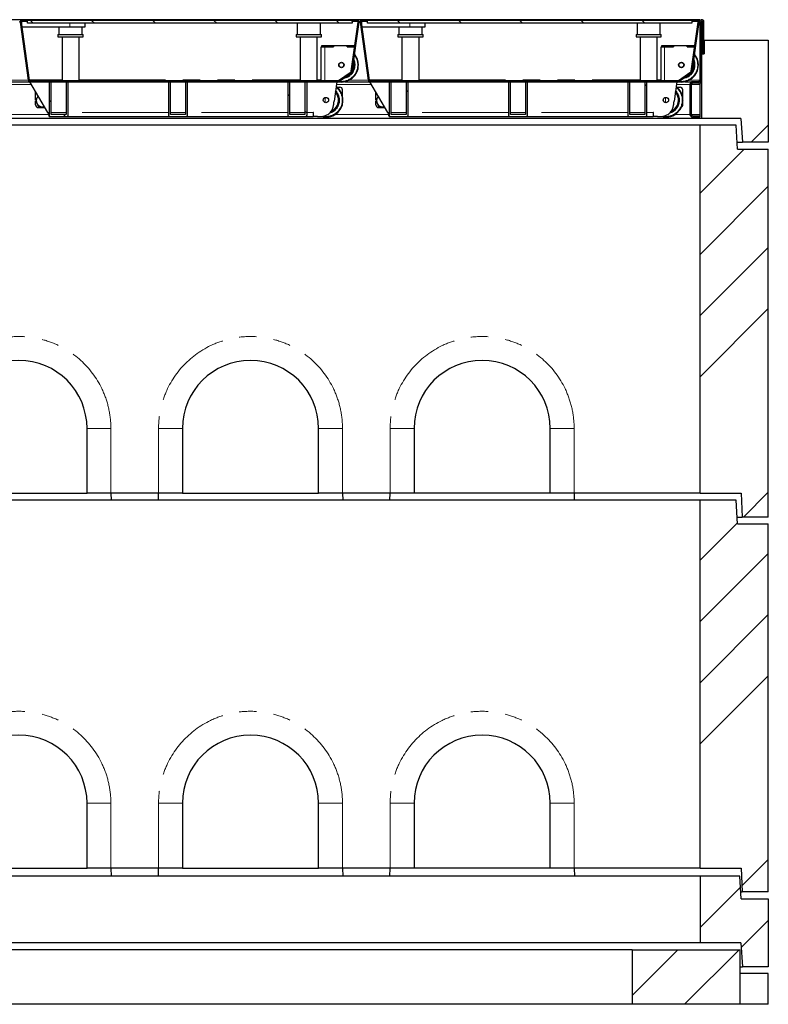
# Model space of a CAD drawing. Units: millimetres. Extents: x 122 to 9462, y 47 to 7754.
# Drawn here: x 1566 to 2665, y 3530 to 4975 of the extents above; entities that cross this region are included whole.
import ezdxf

# ---------------------------------------------------------------- set-up
doc = ezdxf.new("R2010")
doc.units = ezdxf.units.MM
doc.header["$LTSCALE"] = 20
doc.linetypes.add('PHANTOM', pattern=[12.7, 6.35, -1.27, 1.27, -1.27, 1.27, -1.27])
pattern_1 = [(45, (0, 0), (-5388, 5388), []), (45, (1796, 0), (-5388, 5388), []), (45, (3592, 0), (-5388, 5388), []), (45, (5388, 0), (-5388, 5388), [])]

msp = doc.modelspace()

# ---------------------------------------------------------------- hatches: boundary and pattern name
at = {"linetype": 'Continuous', "lineweight": 18}
h = msp.add_hatch(dxfattribs=at)
h.set_pattern_fill('DIN 201 Stahl und Stahlguss', scale=20, style=0, pattern_type=2)
h.set_pattern_definition(pattern_1)
edge = h.paths.add_edge_path(flags=0)
edge.add_line((1569.2, 4972.3), (1577.3, 4972.3))
edge.add_line((1577.3, 4972.3), (1577.3, 4973.8))
edge.add_line((1577.3, 4973.8), (1569.2, 4973.8))
edge.add_arc((1569.2, 4971.3), 2.5, 90, 188)
edge.add_line((1566.7, 4970.9), (1578.7, 4885.9))
edge.add_arc((1581.1, 4886.3), 2.5, 188, 270)
edge.add_line((1581.1, 4883.8), (2033.3, 4883.8))
edge.add_arc((2033.3, 4886.3), 2.5, 270, 305)
edge.add_line((2034.8, 4884.2), (2053.2, 4897.1))
edge.add_arc((2051.8, 4899.2), 2.5, 305, 352)
edge.add_line((2054.3, 4898.8), (2064.4, 4970.9))
edge.add_arc((2061.9, 4971.3), 2.5, 352, 450)
edge.add_line((2061.9, 4973.8), (2053.8, 4973.8))
edge.add_line((2053.8, 4973.8), (2053.8, 4972.3))
edge.add_line((2053.8, 4972.3), (2061.9, 4972.3))
edge.add_arc((2061.9, 4971.3), 1, -8, 90, ccw=False)
edge.add_line((2062.9, 4971.1), (2052.8, 4899.1))
edge.add_arc((2051.8, 4899.2), 1, 305, 352, ccw=False)
edge.add_line((2052.4, 4898.4), (2033.9, 4885.5))
edge.add_arc((2033.3, 4886.3), 1, 270, 305, ccw=False)
edge.add_line((2033.3, 4885.3), (1581.1, 4885.3))
edge.add_arc((1581.1, 4886.3), 1, 188, 270, ccw=False)
edge.add_line((1580.1, 4886.1), (1568.2, 4971.1))
edge.add_arc((1569.2, 4971.3), 1, 90, 188, ccw=False)
h = msp.add_hatch(dxfattribs=at)
h.set_pattern_fill('ANSI31', scale=20, angle=90, style=0)
h.paths.add_polyline_path([(1577.4, 4969.8), (2053.9, 4969.8), (2053.9, 4973.8), (1577.4, 4973.8)], flags=0)
h = msp.add_hatch(dxfattribs=at)
h.set_pattern_fill('DIN 201 Stahl und Stahlguss', scale=20, style=0, pattern_type=2)
h.set_pattern_definition(pattern_1)
edge = h.paths.add_edge_path(flags=0)
edge.add_line((2068.2, 4972.3), (2076.3, 4972.3))
edge.add_line((2076.3, 4972.3), (2076.3, 4973.8))
edge.add_line((2076.3, 4973.8), (2068.2, 4973.8))
edge.add_arc((2068.2, 4971.3), 2.5, 90, 188)
edge.add_line((2065.7, 4970.9), (2077.7, 4885.9))
edge.add_arc((2080.1, 4886.3), 2.5, 188, 270)
edge.add_line((2080.1, 4883.8), (2532.3, 4883.8))
edge.add_arc((2532.3, 4886.3), 2.5, 270, 305)
edge.add_line((2533.8, 4884.2), (2552.2, 4897.1))
edge.add_arc((2550.8, 4899.2), 2.5, 305, 352)
edge.add_line((2553.3, 4898.8), (2563.4, 4970.9))
edge.add_arc((2560.9, 4971.3), 2.5, 352, 450)
edge.add_line((2560.9, 4973.8), (2552.8, 4973.8))
edge.add_line((2552.8, 4973.8), (2552.8, 4972.3))
edge.add_line((2552.8, 4972.3), (2560.9, 4972.3))
edge.add_arc((2560.9, 4971.3), 1, -8, 90, ccw=False)
edge.add_line((2561.9, 4971.1), (2551.8, 4899.1))
edge.add_arc((2550.8, 4899.2), 1, 305, 352, ccw=False)
edge.add_line((2551.4, 4898.4), (2532.9, 4885.5))
edge.add_arc((2532.3, 4886.3), 1, 270, 305, ccw=False)
edge.add_line((2532.3, 4885.3), (2080.1, 4885.3))
edge.add_arc((2080.1, 4886.3), 1, 188, 270, ccw=False)
edge.add_line((2079.1, 4886.1), (2067.2, 4971.1))
edge.add_arc((2068.2, 4971.3), 1, 90, 188, ccw=False)
h = msp.add_hatch(dxfattribs=at)
h.set_pattern_fill('ANSI31', scale=20, angle=90, style=0)
h.paths.add_polyline_path([(2076.4, 4969.8), (2552.9, 4969.8), (2552.9, 4973.8), (2076.4, 4973.8)], flags=0)
h = msp.add_hatch(dxfattribs=at)
h.set_pattern_fill('ANSI31', scale=20, angle=90, style=0)
edge = h.paths.add_edge_path(flags=0)
edge.add_line((2568.4, 4924.8), (2570.4, 4924.8))
edge.add_line((2570.4, 4924.8), (2570.4, 4971.8))
edge.add_arc((2567.4, 4971.8), 3, 0, 180)
edge.add_line((2564.4, 4971.8), (2564.4, 4885.8))
edge.add_arc((2562.4, 4885.8), 2, 270, 360, ccw=False)
edge.add_line((2562.4, 4883.8), (2553.9, 4883.8))
edge.add_arc((2553.9, 4879.8), 4, 90, 180)
edge.add_line((2549.9, 4879.8), (2549.9, 4835.8))
edge.add_arc((2553.9, 4835.8), 4, 180, 270)
edge.add_line((2553.9, 4831.8), (2564.4, 4831.8))
edge.add_line((2564.4, 4831.8), (2564.4, 4833.8))
edge.add_line((2564.4, 4833.8), (2553.9, 4833.8))
edge.add_arc((2553.9, 4835.8), 2, 180, 270, ccw=False)
edge.add_line((2551.9, 4835.8), (2551.9, 4879.8))
edge.add_arc((2553.9, 4879.8), 2, 90, 180, ccw=False)
edge.add_line((2553.9, 4881.8), (2562.4, 4881.8))
edge.add_arc((2562.4, 4885.8), 4, 270, 360)
edge.add_line((2566.4, 4885.8), (2566.4, 4971.8))
edge.add_arc((2567.4, 4971.8), 1, 0, 180, ccw=False)
edge.add_line((2568.4, 4971.8), (2568.4, 4924.8))
h = msp.add_hatch(dxfattribs=at)
h.set_pattern_fill('ANSI34', scale=20, style=0)
h.paths.add_polyline_path([(2566.9, 4829.8), (2624.8, 4829.8), (2626.9, 4794.8), (2664.9, 4794.8), (2664.9, 4944.8), (2570.9, 4944.8), (2570.9, 4924.8), (2566.9, 4924.8)], flags=0)
h = msp.add_hatch(dxfattribs=at)
h.set_pattern_fill('ANSI32', scale=20, angle=90, style=0)
edge = h.paths.add_edge_path(flags=0)
edge.add_arc((1611.4, 4834.8), 2, 180, 270)
edge.add_line((1611.4, 4832.8), (1635.4, 4832.8))
edge.add_arc((1635.4, 4834.8), 2, 270, 360)
edge.add_line((1637.4, 4834.8), (1637.4, 4883.8))
edge.add_line((1637.4, 4883.8), (1634.4, 4883.8))
edge.add_line((1634.4, 4883.8), (1634.4, 4835.8))
edge.add_line((1634.4, 4835.8), (1612.4, 4835.8))
edge.add_line((1612.4, 4835.8), (1612.4, 4883.8))
edge.add_line((1612.4, 4883.8), (1609.4, 4883.8))
edge.add_line((1609.4, 4883.8), (1609.4, 4834.8))
h = msp.add_hatch(dxfattribs=at)
h.set_pattern_fill('ANSI32', scale=20, angle=90, style=0)
edge = h.paths.add_edge_path(flags=0)
edge.add_arc((1786.6, 4834.8), 2, 180, 270)
edge.add_line((1786.6, 4832.8), (1810.6, 4832.8))
edge.add_arc((1810.6, 4834.8), 2, 270, 360)
edge.add_line((1812.6, 4834.8), (1812.6, 4883.8))
edge.add_line((1812.6, 4883.8), (1809.6, 4883.8))
edge.add_line((1809.6, 4883.8), (1809.6, 4835.8))
edge.add_line((1809.6, 4835.8), (1787.6, 4835.8))
edge.add_line((1787.6, 4835.8), (1787.6, 4883.8))
edge.add_line((1787.6, 4883.8), (1784.6, 4883.8))
edge.add_line((1784.6, 4883.8), (1784.6, 4834.8))
h = msp.add_hatch(dxfattribs=at)
h.set_pattern_fill('ANSI32', scale=20, angle=90, style=0)
edge = h.paths.add_edge_path(flags=0)
edge.add_arc((1961.8, 4834.8), 2, 180, 270)
edge.add_line((1961.8, 4832.8), (1985.8, 4832.8))
edge.add_arc((1985.8, 4834.8), 2, 270, 360)
edge.add_line((1987.8, 4834.8), (1987.8, 4883.8))
edge.add_line((1987.8, 4883.8), (1984.8, 4883.8))
edge.add_line((1984.8, 4883.8), (1984.8, 4835.8))
edge.add_line((1984.8, 4835.8), (1962.8, 4835.8))
edge.add_line((1962.8, 4835.8), (1962.8, 4883.8))
edge.add_line((1962.8, 4883.8), (1959.8, 4883.8))
edge.add_line((1959.8, 4883.8), (1959.8, 4834.8))
h = msp.add_hatch(dxfattribs=at)
h.set_pattern_fill('ANSI32', scale=20, angle=90, style=0)
edge = h.paths.add_edge_path(flags=0)
edge.add_arc((2110.4, 4834.8), 2, 180, 270)
edge.add_line((2110.4, 4832.8), (2134.4, 4832.8))
edge.add_arc((2134.4, 4834.8), 2, 270, 360)
edge.add_line((2136.4, 4834.8), (2136.4, 4883.8))
edge.add_line((2136.4, 4883.8), (2133.4, 4883.8))
edge.add_line((2133.4, 4883.8), (2133.4, 4835.8))
edge.add_line((2133.4, 4835.8), (2111.4, 4835.8))
edge.add_line((2111.4, 4835.8), (2111.4, 4883.8))
edge.add_line((2111.4, 4883.8), (2108.4, 4883.8))
edge.add_line((2108.4, 4883.8), (2108.4, 4834.8))
h = msp.add_hatch(dxfattribs=at)
h.set_pattern_fill('ANSI32', scale=20, angle=90, style=0)
edge = h.paths.add_edge_path(flags=0)
edge.add_arc((2285.6, 4834.8), 2, 180, 270)
edge.add_line((2285.6, 4832.8), (2309.6, 4832.8))
edge.add_arc((2309.6, 4834.8), 2, 270, 360)
edge.add_line((2311.6, 4834.8), (2311.6, 4883.8))
edge.add_line((2311.6, 4883.8), (2308.6, 4883.8))
edge.add_line((2308.6, 4883.8), (2308.6, 4835.8))
edge.add_line((2308.6, 4835.8), (2286.6, 4835.8))
edge.add_line((2286.6, 4835.8), (2286.6, 4883.8))
edge.add_line((2286.6, 4883.8), (2283.6, 4883.8))
edge.add_line((2283.6, 4883.8), (2283.6, 4834.8))
h = msp.add_hatch(dxfattribs=at)
h.set_pattern_fill('ANSI32', scale=20, angle=90, style=0)
edge = h.paths.add_edge_path(flags=0)
edge.add_arc((2460.8, 4834.8), 2, 180, 270)
edge.add_line((2460.8, 4832.8), (2484.8, 4832.8))
edge.add_arc((2484.8, 4834.8), 2, 270, 360)
edge.add_line((2486.8, 4834.8), (2486.8, 4883.8))
edge.add_line((2486.8, 4883.8), (2483.8, 4883.8))
edge.add_line((2483.8, 4883.8), (2483.8, 4835.8))
edge.add_line((2483.8, 4835.8), (2461.8, 4835.8))
edge.add_line((2461.8, 4835.8), (2461.8, 4883.8))
edge.add_line((2461.8, 4883.8), (2458.8, 4883.8))
edge.add_line((2458.8, 4883.8), (2458.8, 4834.8))
h = msp.add_hatch(dxfattribs=at)
h.set_pattern_fill('ANSI34', scale=20, style=0)
h.paths.add_polyline_path([(2626.4, 4244.8), (2664.9, 4244.8), (2664.9, 4784.8), (2619.9, 4784.8), (2617.9, 4819.8), (2564.9, 4819.8), (2564.9, 4279.8), (2625, 4279.8)], flags=0)
h = msp.add_hatch(dxfattribs=at)
h.set_pattern_fill('ANSI34', scale=20, style=0)
h.paths.add_polyline_path([(2626.4, 3694.8), (2664.9, 3694.8), (2664.9, 4234.8), (2619.9, 4234.8), (2617.9, 4269.8), (2564.9, 4269.8), (2564.9, 3729.8), (2625, 3729.8)], flags=0)
h = msp.add_hatch(dxfattribs=at)
h.set_pattern_fill('ANSI34', scale=20, style=0)
h.paths.add_polyline_path([(2564.9, 3619.8), (2624.8, 3619.8), (2626.9, 3584.8), (2664.9, 3584.8), (2664.9, 3684.8), (2624.9, 3684.8), (2622.9, 3717.8), (2564.9, 3717.8)], flags=0)
h = msp.add_hatch(dxfattribs=at)
h.set_pattern_fill('ANSI34', scale=20, style=0)
h.paths.add_polyline_path([(2622.9, 3609.8), (2464.9, 3609.8), (2464.9, 3529.8), (2622.9, 3529.8)], flags=0)

# ---------------------------------------------------------------- linework, layer by layer
at = {"color": 7, "linetype": 'Continuous', "lineweight": 25}
for p, q in [((2564.4, 4974.8), (565.4, 4974.8)), ((1566.7, 4970.9), (1578.7, 4885.9)), ((1568.2, 4971.1), (1580.1, 4886.1)), ((1577.3, 4973.8), (1569.2, 4973.8)), ((1577.3, 4972.3), (1569.2, 4972.3)), ((1569.2, 4964.3), (1569.2, 4972.3)), ((1577.3, 4972.3), (1577.3, 4973.8)), ((1577.3, 4973.8), (1577.4, 4973.8)), ((1577.3, 4972.3), (1577.4, 4972.3)), ((1577.4, 4969.8), (1577.4, 4973.8)), ((2053.9, 4973.8), (1577.4, 4973.8)), ((2052.8, 4899.1), (2062.9, 4971.1)), ((2053.8, 4973.8), (2053.8, 4972.3)), ((2061.9, 4973.8), (2053.8, 4973.8)), ((2061.9, 4972.3), (2053.8, 4972.3)), ((2053.9, 4973.8), (2053.9, 4969.8)), ((2054.3, 4898.8), (2064.4, 4970.9)), ((2065.7, 4970.9), (2077.7, 4885.9)), ((2067.2, 4971.1), (2079.1, 4886.1)), ((2076.3, 4973.8), (2068.2, 4973.8)), ((2076.3, 4972.3), (2068.2, 4972.3)), ((2068.2, 4964.3), (2068.2, 4972.3)), ((2076.3, 4972.3), (2076.3, 4973.8)), ((2076.3, 4973.8), (2076.4, 4973.8)), ((2076.3, 4972.3), (2076.4, 4972.3)), ((2076.4, 4969.8), (2076.4, 4973.8)), ((2552.9, 4973.8), (2076.4, 4973.8)), ((2551.8, 4899.1), (2561.9, 4971.1)), ((2552.8, 4973.8), (2552.8, 4972.3)), ((2560.9, 4973.8), (2552.8, 4973.8)), ((2560.9, 4972.3), (2552.8, 4972.3)), ((2552.9, 4973.8), (2552.9, 4969.8)), ((2553.3, 4898.8), (2563.4, 4970.9)), ((2564.4, 4974.8), (2564.4, 4971.8)), ((2564.4, 4971.8), (2564.4, 4885.8)), ((2566.4, 4971.8), (2566.4, 4885.8)), ((2568.4, 4924.8), (2568.4, 4971.8)), ((2570.4, 4924.8), (2570.4, 4971.8)), ((1569.2, 4964.3), (1639.8, 4964.3)), ((2053.9, 4969.8), (1577.4, 4969.8)), ((1623.7, 4964.3), (1623.7, 4952.8)), ((1639.8, 4964.3), (1662.3, 4964.3)), ((1657.7, 4952.8), (1657.7, 4964.3)), ((1662.3, 4964.3), (1662.3, 4969.8)), ((1973.4, 4969.8), (1973.4, 4952.8)), ((2007.4, 4952.8), (2007.4, 4969.8)), ((2068.2, 4964.3), (2138.8, 4964.3)), ((2552.9, 4969.8), (2076.4, 4969.8)), ((2122.7, 4964.3), (2122.7, 4952.8)), ((2138.8, 4964.3), (2161.3, 4964.3)), ((2156.7, 4952.8), (2156.7, 4964.3)), ((2161.3, 4964.3), (2161.3, 4969.8)), ((2472.4, 4969.8), (2472.4, 4952.8)), ((2506.4, 4952.8), (2506.4, 4969.8)), ((1622.2, 4952.8), (1622.2, 4949.8)), ((1622.2, 4952.8), (1642.2, 4952.8)), ((1622.2, 4949.8), (1642.2, 4949.8)), ((1628.2, 4949.8), (1628.2, 4885.3)), ((1642.2, 4952.8), (1659.2, 4952.8)), ((1642.2, 4949.8), (1659.2, 4949.8)), ((1653.2, 4885.3), (1653.2, 4949.8)), ((1659.2, 4949.8), (1659.2, 4952.8)), ((1971.9, 4952.8), (1971.9, 4949.8)), ((1971.9, 4952.8), (2008.9, 4952.8)), ((1971.9, 4949.8), (2008.9, 4949.8)), ((1977.9, 4949.8), (1977.9, 4885.3)), ((2002.9, 4885.3), (2002.9, 4949.8)), ((2008.9, 4949.8), (2008.9, 4952.8)), ((2121.2, 4952.8), (2121.2, 4949.8)), ((2121.2, 4952.8), (2141.2, 4952.8)), ((2121.2, 4949.8), (2141.2, 4949.8)), ((2127.2, 4949.8), (2127.2, 4885.3)), ((2141.2, 4952.8), (2158.2, 4952.8)), ((2141.2, 4949.8), (2158.2, 4949.8)), ((2152.2, 4885.3), (2152.2, 4949.8)), ((2158.2, 4949.8), (2158.2, 4952.8)), ((2470.9, 4952.8), (2470.9, 4949.8)), ((2470.9, 4952.8), (2507.9, 4952.8)), ((2470.9, 4949.8), (2507.9, 4949.8)), ((2476.9, 4949.8), (2476.9, 4885.3)), ((2501.9, 4885.3), (2501.9, 4949.8)), ((2507.9, 4949.8), (2507.9, 4952.8)), ((2566.4, 4944.8), (2568.4, 4944.8)), ((2570.4, 4944.8), (2570.9, 4944.8)), ((2570.9, 4944.8), (2570.9, 4924.8)), ((2570.9, 4944.8), (2664.9, 4944.8)), ((2664.9, 4944.8), (2664.9, 4794.8)), ((2008.8, 4885.3), (2008.8, 4934.8)), ((2009.8, 4934.8), (2008.8, 4934.8)), ((2009.8, 4934.8), (2009.8, 4936.8)), ((2009.8, 4936.8), (2026.8, 4936.8)), ((2009.8, 4934.8), (2026.8, 4934.8)), ((2026.9, 4934.8), (2013.8, 4934.8)), ((2026.8, 4934.8), (2026.8, 4936.8)), ((2026.8, 4936.8), (2026.9, 4936.8)), ((2026.9, 4936.8), (2026.9, 4934.8)), ((2026.9, 4936.8), (2046.7, 4936.8)), ((2046.7, 4936.8), (2046.8, 4936.8)), ((2046.7, 4934.8), (2046.7, 4936.8)), ((2057.8, 4934.8), (2046.7, 4934.8)), ((2046.8, 4934.8), (2046.8, 4936.8)), ((2046.8, 4936.8), (2058.1, 4936.8)), ((2046.8, 4934.8), (2057.8, 4934.8)), ((2507.8, 4885.3), (2507.8, 4934.8)), ((2508.8, 4934.8), (2507.8, 4934.8)), ((2508.8, 4936.8), (2525.8, 4936.8)), ((2508.8, 4934.8), (2508.8, 4936.8)), ((2508.8, 4934.8), (2525.8, 4934.8)), ((2525.9, 4934.8), (2512.8, 4934.8)), ((2525.8, 4934.8), (2525.8, 4936.8)), ((2525.8, 4936.8), (2525.9, 4936.8)), ((2525.9, 4936.8), (2525.9, 4934.8)), ((2525.9, 4936.8), (2545.7, 4936.8)), ((2545.7, 4936.8), (2545.8, 4936.8)), ((2545.7, 4934.8), (2545.7, 4936.8)), ((2556.8, 4934.8), (2545.7, 4934.8)), ((2545.8, 4934.8), (2545.8, 4936.8)), ((2545.8, 4936.8), (2557.1, 4936.8)), ((2545.8, 4934.8), (2556.8, 4934.8)), ((2553.5, 4900.3), (2558.3, 4934.8)), ((2566.9, 4924.8), (2566.4, 4924.8)), ((2566.9, 4924.8), (2566.9, 4829.8)), ((2566.9, 4924.8), (2570.9, 4924.8)), ((2570.4, 4924.8), (2568.4, 4924.8)), ((1580.1, 4886.4), (1581.3, 4886.4)), ((1580.1, 4886.4), (1581.3, 4886.4)), ((1581.1, 4885.3), (2033.3, 4885.3)), ((1581.3, 4886.4), (1581.3, 4886.3)), ((1581.3, 4885.3), (1581.3, 4886.3)), ((2033.9, 4885.5), (2052.4, 4898.4)), ((2034.8, 4884.2), (2053.2, 4897.1)), ((2079.1, 4886.4), (2080.3, 4886.4)), ((2079.1, 4886.4), (2080.3, 4886.4)), ((2080.1, 4885.3), (2532.3, 4885.3)), ((2080.3, 4886.4), (2080.3, 4886.3)), ((2080.3, 4885.3), (2080.3, 4886.3)), ((2532.9, 4885.5), (2551.4, 4898.4)), ((2533.8, 4884.2), (2552.2, 4897.1)), ((2566.4, 4881.8), (2566.4, 4885.8)), ((1544.4, 4883.8), (1581.1, 4883.8)), ((1581.1, 4883.8), (2033.3, 4883.8)), ((1607.6, 4838.8), (1581.1, 4883.8)), ((1589.4, 4857), (1589.4, 4869.7)), ((1609.4, 4883.8), (1609.4, 4834.8)), ((1612.4, 4883.8), (1609.4, 4883.8)), ((1612.4, 4835.8), (1612.4, 4883.8)), ((1634.4, 4883.8), (1634.4, 4835.8)), ((1637.4, 4883.8), (1634.4, 4883.8)), ((1637.4, 4834.8), (1637.4, 4883.8)), ((1784.6, 4883.8), (1784.6, 4834.8)), ((1787.6, 4883.8), (1784.6, 4883.8)), ((1787.6, 4835.8), (1787.6, 4883.8)), ((1809.6, 4883.8), (1809.6, 4835.8)), ((1812.6, 4883.8), (1809.6, 4883.8)), ((1812.6, 4834.8), (1812.6, 4883.8)), ((1959.8, 4883.8), (1959.8, 4834.8)), ((1962.8, 4883.8), (1959.8, 4883.8)), ((1962.8, 4835.8), (1962.8, 4883.8)), ((1984.8, 4883.8), (1984.8, 4835.8)), ((1987.8, 4883.8), (1984.8, 4883.8)), ((1987.8, 4834.8), (1987.8, 4883.8)), ((2031.6, 4883.8), (2027.6, 4855.1)), ((2031.9, 4875.8), (2035.9, 4875.8)), ((2039.9, 4862.6), (2039.9, 4871.8)), ((2043.4, 4883.8), (2080.1, 4883.8)), ((2080.1, 4883.8), (2532.3, 4883.8)), ((2106.6, 4838.8), (2080.1, 4883.8)), ((2108.4, 4883.8), (2108.4, 4834.8)), ((2111.4, 4883.8), (2108.4, 4883.8)), ((2111.4, 4835.8), (2111.4, 4883.8)), ((2133.4, 4883.8), (2133.4, 4835.8)), ((2136.4, 4883.8), (2133.4, 4883.8)), ((2136.4, 4834.8), (2136.4, 4883.8)), ((2283.6, 4883.8), (2283.6, 4834.8)), ((2286.6, 4883.8), (2283.6, 4883.8)), ((2286.6, 4835.8), (2286.6, 4883.8)), ((2308.6, 4883.8), (2308.6, 4835.8)), ((2311.6, 4883.8), (2308.6, 4883.8)), ((2311.6, 4834.8), (2311.6, 4883.8)), ((2458.8, 4883.8), (2458.8, 4834.8)), ((2461.8, 4883.8), (2458.8, 4883.8)), ((2461.8, 4835.8), (2461.8, 4883.8)), ((2483.8, 4883.8), (2483.8, 4835.8)), ((2486.8, 4883.8), (2483.8, 4883.8)), ((2486.8, 4834.8), (2486.8, 4883.8)), ((2530.6, 4883.8), (2526.6, 4855.1)), ((2530.9, 4875.8), (2535.4, 4875.8)), ((2539.4, 4859.9), (2539.4, 4871.8)), ((2542.4, 4883.8), (2553.9, 4883.8)), ((2549.9, 4879.8), (2549.9, 4835.8)), ((2551.9, 4879.8), (2551.9, 4835.8)), ((2562.4, 4883.8), (2553.9, 4883.8)), ((2562.4, 4881.8), (2553.9, 4881.8)), ((2564.4, 4881.8), (2564.4, 4882.3)), ((2566.4, 4881.8), (2564.4, 4881.8)), ((2564.4, 4881.8), (2564.4, 4879.8)), ((2564.4, 4879.8), (2564.4, 4835.8)), ((2566.9, 4882.3), (2566.4, 4882.3)), ((1589.4, 4849.8), (1589.4, 4855.7)), ((1593.4, 4862.9), (1591.9, 4860.7)), ((2088.9, 4857), (2088.9, 4868.8)), ((2088.9, 4849.8), (2088.9, 4855.7)), ((2092.6, 4862.5), (2091.4, 4860.7)), ((2510.9, 4855.3), (2510.9, 4858.2)), ((2539.6, 4856.4), (2539.8, 4856.8)), ((1593.4, 4845.8), (1603.5, 4845.8)), ((2039.9, 4849.8), (2039.9, 4850.9)), ((2092.9, 4845.8), (2102.5, 4845.8)), ((2539.4, 4849.8), (2539.4, 4853.6)), ((2566.9, 4829.8), (562.9, 4829.8)), ((1609.4, 4832.8), (1611.4, 4832.8)), ((1611.4, 4832.8), (1635.4, 4832.8)), ((1634.4, 4835.8), (1612.4, 4835.8)), ((1635.4, 4832.8), (1786.6, 4832.8)), ((1786.6, 4832.8), (1810.6, 4832.8)), ((1809.6, 4835.8), (1787.6, 4835.8)), ((1810.6, 4832.8), (1961.8, 4832.8)), ((1961.8, 4832.8), (1985.8, 4832.8)), ((1984.8, 4835.8), (1962.8, 4835.8)), ((1985.8, 4832.8), (1996.8, 4832.8)), ((1997.3, 4838.8), (1996.8, 4838.8)), ((1996.8, 4838.8), (1996.8, 4832.8)), ((1996.8, 4835.8), (1997.3, 4835.8)), ((1997.3, 4832.8), (1996.8, 4832.8)), ((1997.3, 4832.8), (1997.3, 4838.8)), ((2003.3, 4832.8), (1997.3, 4832.8)), ((2108.4, 4832.8), (2110.4, 4832.8)), ((2110.4, 4832.8), (2134.4, 4832.8)), ((2133.4, 4835.8), (2111.4, 4835.8)), ((2134.4, 4832.8), (2285.6, 4832.8)), ((2285.6, 4832.8), (2309.6, 4832.8)), ((2308.6, 4835.8), (2286.6, 4835.8)), ((2309.6, 4832.8), (2460.8, 4832.8)), ((2460.8, 4832.8), (2484.8, 4832.8)), ((2483.8, 4835.8), (2461.8, 4835.8)), ((2484.8, 4832.8), (2495.8, 4832.8)), ((2496.3, 4838.8), (2495.8, 4838.8)), ((2495.8, 4838.8), (2495.8, 4832.8)), ((2495.8, 4835.8), (2496.3, 4835.8)), ((2496.3, 4832.8), (2495.8, 4832.8)), ((2496.3, 4832.8), (2496.3, 4838.8)), ((2502.3, 4832.8), (2496.3, 4832.8)), ((2553.9, 4833.8), (2564.4, 4833.8)), ((2553.9, 4831.8), (2564.4, 4831.8)), ((2564.4, 4835.8), (2564.4, 4833.8)), ((2564.4, 4833.8), (2564.4, 4831.8)), ((2624.8, 4829.8), (2566.9, 4829.8)), ((2624.8, 4829.8), (2626.9, 4794.8)), ((2564.9, 4819.8), (564.9, 4819.8)), ((2564.9, 4279.8), (2564.9, 4819.8)), ((2617.9, 4819.8), (2564.9, 4819.8)), ((2619.9, 4784.8), (2617.9, 4819.8)), ((2619.4, 4794.8), (2626.9, 4794.8)), ((2619.9, 4784.8), (2664.9, 4784.8)), ((2664.9, 4794.8), (2626.9, 4794.8)), ((2664.9, 4244.8), (2664.9, 4784.8)), ((1664.9, 4279.8), (1664.9, 4374.8)), ((1804.9, 4374.8), (1804.9, 4279.8)), ((2004.9, 4279.8), (2004.9, 4374.8)), ((2144.9, 4374.8), (2144.9, 4279.8)), ((2344.9, 4279.8), (2344.9, 4374.8)), ((1464.9, 4279.8), (1664.9, 4279.8)), ((1699.9, 4279.8), (1664.9, 4279.8)), ((1769.9, 4279.8), (1699.9, 4279.8)), ((1700, 4279.8), (1700.2, 4269.8)), ((1769.6, 4269.8), (1769.9, 4279.8)), ((1804.9, 4279.8), (1769.9, 4279.8)), ((1804.9, 4279.8), (2004.9, 4279.8)), ((2039.9, 4279.8), (2004.9, 4279.8)), ((2109.9, 4279.8), (2039.9, 4279.8)), ((2040, 4279.8), (2040.2, 4269.8)), ((2109.6, 4269.8), (2109.9, 4279.8)), ((2144.9, 4279.8), (2109.9, 4279.8)), ((2344.9, 4279.8), (2144.9, 4279.8)), ((2379.9, 4279.8), (2344.9, 4279.8)), ((2564.9, 4279.8), (2379.9, 4279.8)), ((2380, 4279.8), (2380.2, 4269.8)), ((2564.9, 4279.8), (2625, 4279.8)), ((2625, 4279.8), (2626.4, 4244.8)), ((2564.9, 4269.8), (564.9, 4269.8)), ((2564.9, 3729.8), (2564.9, 4269.8)), ((2617.9, 4269.8), (2564.9, 4269.8)), ((2619.9, 4234.8), (2617.9, 4269.8)), ((2619.4, 4244.8), (2626.4, 4244.8)), ((2619.9, 4234.8), (2664.9, 4234.8)), ((2664.9, 4244.8), (2626.4, 4244.8)), ((2664.9, 3694.8), (2664.9, 4234.8)), ((1664.9, 3729.8), (1664.9, 3824.8)), ((1804.9, 3824.8), (1804.9, 3729.8)), ((2004.9, 3729.8), (2004.9, 3824.8)), ((2144.9, 3824.8), (2144.9, 3729.8)), ((2344.9, 3729.8), (2344.9, 3824.8)), ((1464.9, 3729.8), (1664.9, 3729.8)), ((1699.9, 3729.8), (1664.9, 3729.8)), ((1769.9, 3729.8), (1699.9, 3729.8)), ((1700, 3729.8), (1700.3, 3717.8)), ((1769.6, 3717.8), (1769.9, 3729.8)), ((1804.9, 3729.8), (1769.9, 3729.8)), ((1804.9, 3729.8), (2004.9, 3729.8)), ((2039.9, 3729.8), (2004.9, 3729.8)), ((2109.9, 3729.8), (2039.9, 3729.8)), ((2040, 3729.8), (2040.3, 3717.8)), ((2109.6, 3717.8), (2109.9, 3729.8)), ((2144.9, 3729.8), (2109.9, 3729.8)), ((2344.9, 3729.8), (2144.9, 3729.8)), ((2379.9, 3729.8), (2344.9, 3729.8)), ((2564.9, 3729.8), (2379.9, 3729.8)), ((2380, 3729.8), (2380.3, 3717.8)), ((2564.9, 3729.8), (2625, 3729.8)), ((2625, 3729.8), (2626.4, 3694.8)), ((2564.9, 3717.8), (564.9, 3717.8)), ((2564.9, 3717.8), (2564.9, 3619.8)), ((2622.9, 3717.8), (2564.9, 3717.8)), ((2624.9, 3684.8), (2622.9, 3717.8)), ((2624.3, 3694.8), (2626.4, 3694.8)), ((2624.9, 3684.8), (2664.9, 3684.8)), ((2664.9, 3694.8), (2626.4, 3694.8)), ((2664.9, 3684.8), (2664.9, 3584.8)), ((2564.9, 3619.8), (564.9, 3619.8)), ((2624.8, 3619.8), (2564.9, 3619.8)), ((2624.8, 3619.8), (2626.9, 3584.8)), ((2464.9, 3609.8), (664.9, 3609.8)), ((2464.9, 3609.8), (2464.9, 3529.8)), ((2464.9, 3609.8), (2622.9, 3609.8)), ((2622.9, 3609.8), (2622.9, 3529.8)), ((2622.9, 3584.8), (2626.9, 3584.8)), ((2664.9, 3584.8), (2626.9, 3584.8)), ((2664.9, 3574.8), (2622.9, 3574.8)), ((2664.9, 3529.8), (2664.9, 3574.8)), ((2464.9, 3529.8), (664.9, 3529.8)), ((2622.9, 3529.8), (2464.9, 3529.8)), ((2664.9, 3529.8), (2622.9, 3529.8))]:
    msp.add_line(p, q, dxfattribs=at)
at = {"color": 8, "linetype": 'PHANTOM', "lineweight": 18}
for p, q in [((1565.4, 4971.8), (1566.7, 4971.8)), ((2064.4, 4971.8), (2065.7, 4971.8)), ((2563.4, 4971.8), (2564.4, 4971.8)), ((1639.8, 4964.3), (1639.8, 4969.8)), ((2138.8, 4964.3), (2138.8, 4969.8)), ((2013.8, 4885.3), (2013.8, 4934.8)), ((2512.8, 4885.3), (2512.8, 4934.8)), ((1550.2, 4885.8), (1578.7, 4885.8)), ((1580.3, 4885.8), (1581.3, 4885.8)), ((1581.3, 4886.3), (1628.2, 4886.3)), ((1653.2, 4886.3), (1977.9, 4886.3)), ((2002.9, 4886.3), (2008.8, 4886.3)), ((2049.2, 4885.8), (2077.7, 4885.8)), ((2079.3, 4885.8), (2080.3, 4885.8)), ((2080.3, 4886.3), (2127.2, 4886.3)), ((2152.2, 4886.3), (2476.9, 4886.3)), ((2501.9, 4886.3), (2507.8, 4886.3)), ((2548.2, 4885.8), (2564.4, 4885.8)), ((1532.1, 4879.8), (1583.5, 4879.8)), ((2031.1, 4879.8), (2082.5, 4879.8)), ((2530.1, 4879.8), (2549.9, 4879.8)), ((2551.9, 4879.8), (2564.4, 4879.8)), ((2014.4, 4853), (2014.4, 4860.6)), ((2513.9, 4852.9), (2513.9, 4860.7)), ((1530.2, 4835.8), (1608.5, 4835.8)), ((1609.4, 4838.8), (1607.6, 4838.8)), ((1634.4, 4838.8), (1612.4, 4838.8)), ((1784.6, 4838.8), (1637.4, 4838.8)), ((1809.6, 4838.8), (1787.6, 4838.8)), ((1959.8, 4838.8), (1812.6, 4838.8)), ((1984.8, 4838.8), (1962.8, 4838.8)), ((1996.8, 4838.8), (1987.8, 4838.8)), ((2029.2, 4835.8), (2107.5, 4835.8)), ((2108.4, 4838.8), (2106.6, 4838.8)), ((2133.4, 4838.8), (2111.4, 4838.8)), ((2283.6, 4838.8), (2136.4, 4838.8)), ((2308.6, 4838.8), (2286.6, 4838.8)), ((2458.8, 4838.8), (2311.6, 4838.8)), ((2483.8, 4838.8), (2461.8, 4838.8)), ((2495.8, 4838.8), (2486.8, 4838.8)), ((2528.2, 4835.8), (2549.9, 4835.8)), ((2551.9, 4835.8), (2564.4, 4835.8)), ((1699.9, 4374.8), (1664.9, 4374.8)), ((1699.9, 4374.8), (1699.9, 4279.8)), ((1769.9, 4279.8), (1769.9, 4374.8)), ((1769.9, 4374.8), (1804.9, 4374.8)), ((2039.9, 4374.8), (2004.9, 4374.8)), ((2039.9, 4374.8), (2039.9, 4279.8)), ((2109.9, 4279.8), (2109.9, 4374.8)), ((2109.9, 4374.8), (2144.9, 4374.8)), ((2379.9, 4374.8), (2344.9, 4374.8)), ((2379.9, 4374.8), (2379.9, 4279.8)), ((1699.9, 3824.8), (1664.9, 3824.8)), ((1699.9, 3824.8), (1699.9, 3729.8)), ((1769.9, 3729.8), (1769.9, 3824.8)), ((1769.9, 3824.8), (1804.9, 3824.8)), ((2039.9, 3824.8), (2004.9, 3824.8)), ((2039.9, 3824.8), (2039.9, 3729.8)), ((2109.9, 3729.8), (2109.9, 3824.8)), ((2109.9, 3824.8), (2144.9, 3824.8)), ((2379.9, 3824.8), (2344.9, 3824.8)), ((2379.9, 3824.8), (2379.9, 3729.8))]:
    msp.add_line(p, q, dxfattribs=at)
at = {"color": 8, "linetype": 'PHANTOM', "lineweight": 18, "flags": 128}
for points in [[(2056.3, 4908.3), (2056.1, 4910.8), (2056, 4911.4)], [(2555.3, 4908.3), (2555.1, 4910.8), (2555, 4911.4)]]:
    msp.add_lwpolyline(points, dxfattribs=at)
at = {"color": 7, "linetype": 'Continuous', "lineweight": 25, "flags": 128}
for points in [[(2091.4, 4860.7), (2092.1, 4861.7), (2092.8, 4862.3)], [(1609.4, 4832.8), (1609.3, 4832.9), (1609.2, 4833.2), (1609.1, 4833.8), (1608.9, 4834.5), (1608.6, 4835.4), (1608.3, 4836.5), (1607.9, 4837.6), (1607.6, 4838.8)], [(2108.4, 4832.8), (2108.3, 4832.9), (2108.2, 4833.2), (2108.1, 4833.8), (2107.9, 4834.5), (2107.6, 4835.4), (2107.3, 4836.5), (2106.9, 4837.6), (2106.6, 4838.8)]]:
    msp.add_lwpolyline(points, dxfattribs=at)
at = {"color": 7, "linetype": 'Continuous', "lineweight": 25}
for centre, radius in [((2038.3, 4908.3), 3.97), ((2038.3, 4908.3), 3.57), ((2537.3, 4908.3), 3.97), ((2537.3, 4908.3), 3.57), ((2015.6, 4856.8), 3.97), ((2514.6, 4856.8), 3.97)]:
    msp.add_circle(centre, radius, dxfattribs=at)
for centre, radius, start, end in [((1569.2, 4971.3), 2.5, 90, 188), ((1569.2, 4971.3), 1, 90, 188), ((2061.9, 4971.3), 2.5, 352, 90), ((2061.9, 4971.3), 1, 352, 90), ((2068.2, 4971.3), 2.5, 90, 188), ((2068.2, 4971.3), 1, 90, 188), ((2560.9, 4971.3), 2.5, 352, 90), ((2560.9, 4971.3), 1, 352, 90), ((2567.4, 4971.8), 3, 0, 180), ((2567.4, 4971.8), 1, 0, 180), ((2038.3, 4908.3), 19, 0, 17.7897), ((2038.3, 4908.3), 25, 0, 38.8193), ((2537.3, 4908.3), 19, 0, 17.7897), ((2537.3, 4908.3), 25, 0, 38.8193), ((2038.3, 4908.3), 25, 258.3701, 0), ((2038.3, 4908.3), 19, 283.3824, 0), ((2051.8, 4899.2), 1, 305, 352), ((2051.8, 4899.2), 2.5, 305, 352), ((2537.3, 4908.3), 25, 258.3701, 0), ((2537.3, 4908.3), 19, 283.3824, 0), ((2550.8, 4899.2), 1, 305, 352), ((2550.8, 4899.2), 2.5, 305, 352), ((1581.1, 4886.3), 2.5, 188, 270), ((1581.1, 4886.3), 1, 188, 270), ((2033.3, 4886.3), 1, 270, 305), ((2033.3, 4886.3), 2.5, 270, 305), ((2080.1, 4886.3), 2.5, 188, 270), ((2080.1, 4886.3), 1, 188, 270), ((2532.3, 4886.3), 1, 270, 305), ((2532.3, 4886.3), 2.5, 270, 305), ((2562.4, 4885.8), 4, 270, 0), ((2562.4, 4885.8), 2, 270, 0), ((2015.6, 4856.8), 25, 0, 53.0881), ((2035.9, 4871.8), 4, 0, 90), ((2514.6, 4856.8), 25, 0, 53.0881), ((2535.4, 4871.8), 4, 0, 90), ((2553.9, 4879.8), 4, 90, 180), ((2553.9, 4879.8), 2, 90, 180), ((1599.4, 4855.8), 9, 146.4647, 206.4647), ((1599.4, 4855.8), 9, 130.5682, 146.4647), ((2015.6, 4856.8), 25, 253.8971, 0), ((2015.6, 4856.8), 19, 291.01, 0), ((2015.6, 4856.8), 19, 0, 42.4956), ((2098.9, 4855.8), 9, 146.4647, 206.4647), ((2514.6, 4856.8), 25, 253.8971, 0), ((2514.6, 4856.8), 19, 291.01, 0), ((2514.6, 4856.8), 19, 0, 42.4956), ((1593.4, 4849.8), 4, 180, 270), ((1599.4, 4855.8), 9, 206.4647, 266.4647), ((1599.4, 4855.8), 9, 266.4647, 290.3628), ((2035.9, 4849.8), 4, 310.3404, 0), ((2092.9, 4849.8), 4, 180, 270), ((2098.9, 4855.8), 9, 206.4647, 266.4647), ((2098.9, 4855.8), 9, 266.4647, 287.5627), ((2535.4, 4849.8), 4, 297.8557, 0), ((1611.4, 4834.8), 2, 180, 270), ((1635.4, 4834.8), 2, 270, 0), ((1786.6, 4834.8), 2, 180, 270), ((1810.6, 4834.8), 2, 270, 0), ((1961.8, 4834.8), 2, 180, 270), ((1985.8, 4834.8), 2, 270, 0), ((2110.4, 4834.8), 2, 180, 270), ((2134.4, 4834.8), 2, 270, 0), ((2285.6, 4834.8), 2, 180, 270), ((2309.6, 4834.8), 2, 270, 0), ((2460.8, 4834.8), 2, 180, 270), ((2484.8, 4834.8), 2, 270, 0), ((2553.9, 4835.8), 4, 180, 270), ((2553.9, 4835.8), 2, 180, 270), ((1564.9, 4374.8), 100, 0, 180), ((1904.9, 4374.8), 100, 0, 180), ((2244.9, 4374.8), 100, 0, 180), ((1564.9, 3824.8), 100, 0, 180), ((1904.9, 3824.8), 100, 0, 180), ((2244.9, 3824.8), 100, 0, 180)]:
    msp.add_arc(centre, radius, start, end, dxfattribs=at)
at = {"color": 8, "linetype": 'PHANTOM', "lineweight": 18}
for centre, radius, start, end in [((2038.3, 4908.3), 20, 0, 23.1986), ((2038.3, 4908.3), 24, 0, 36.5356), ((2537.3, 4908.3), 20, 0, 23.1986), ((2537.3, 4908.3), 24, 0, 36.5356), ((2038.3, 4908.3), 24, 262.3904, 0), ((2038.3, 4908.3), 20, 277.0284, 0), ((2038.3, 4908.3), 18, 333.8821, 0), ((2537.3, 4908.3), 24, 262.3904, 0), ((2537.3, 4908.3), 20, 277.0284, 0), ((2537.3, 4908.3), 18, 334.0559, 0), ((2038.3, 4908.3), 18, 293.9055, 316.0945), ((2537.3, 4908.3), 18, 293.9055, 316.0945), ((2015.6, 4856.8), 20, 0, 44.8193), ((2015.6, 4856.8), 24, 0, 51.7609), ((2514.6, 4856.8), 20, 0, 44.8193), ((2514.6, 4856.8), 24, 0, 51.7609), ((2015.6, 4856.8), 24, 259.6049, 0), ((2015.6, 4856.8), 20, 284.2355, 0), ((2015.6, 4856.8), 18, 296.3116, 0), ((2015.6, 4856.8), 18, 0, 39.8187), ((2514.6, 4856.8), 24, 259.6049, 0), ((2514.6, 4856.8), 20, 284.2355, 0), ((2514.6, 4856.8), 18, 296.3116, 0), ((2514.6, 4856.8), 18, 0, 39.8187), ((1564.9, 4374.8), 135, 0, 180), ((1904.9, 4374.8), 135, 0, 180), ((2244.9, 4374.8), 135, 0, 180), ((1564.9, 3824.8), 135, 0, 180), ((1904.9, 3824.8), 135, 0, 180), ((2244.9, 3824.8), 135, 0, 180)]:
    msp.add_arc(centre, radius, start, end, dxfattribs=at)
at = {"color": 7, "linetype": 'Continuous', "lineweight": 25}
for points, knots in [([(1591.9, 4860.7), (1591.9, 4860.6), (1591.4, 4859.9), (1590.4, 4858.4), (1589.5, 4857.1), (1589.1, 4856.4)], [0, 0, 0, 0, 0.070095, 0.530784, 1, 1, 1, 1]), ([(1589.1, 4856.4), (1589.7, 4855.2), (1590.4, 4853.7), (1591.2, 4852.1), (1591.4, 4851.8)], [0, 0, 0, 0, 0.779632, 1, 1, 1, 1]), ([(2091.4, 4860.7), (2091.4, 4860.6), (2090.9, 4859.9), (2089.9, 4858.4), (2089, 4857.1), (2088.6, 4856.4)], [0, 0, 0, 0, 0.070096, 0.530783, 1, 1, 1, 1]), ([(2088.6, 4856.4), (2089.2, 4855.2), (2089.9, 4853.7), (2090.7, 4852.1), (2090.9, 4851.8)], [0, 0, 0, 0, 0.779635, 1, 1, 1, 1]), ([(1591.4, 4851.8), (1592, 4850.5), (1592.8, 4848.9), (1593.5, 4847.4), (1593.7, 4847.1)], [0, 0, 0, 0, 0.8036352, 1, 1, 1, 1]), ([(1593.7, 4847.1), (1594.5, 4847.1), (1596.2, 4847), (1598, 4846.8), (1598.9, 4846.8)], [0, 0, 0, 0, 0.495459, 1, 1, 1, 1]), ([(1598.9, 4846.8), (1599, 4846.8), (1599.9, 4846.7), (1601.3, 4846.6), (1602.6, 4846.6), (1603, 4846.5)], [0, 0, 0, 0, 0.087668, 0.663906, 1, 1, 1, 1]), ([(2003.3, 4832.8), (2005.1, 4832.7), (2008.4, 4832.7), (2013.1, 4833.4), (2016.9, 4834.8), (2020, 4836.7), (2022.4, 4839), (2024.6, 4842.1), (2026.2, 4846.1), (2027.2, 4850.6), (2027.5, 4853.7), (2027.6, 4855.1)], [0, 0, 0, 0, 0.142786, 0.264013, 0.36878, 0.462163, 0.548696, 0.631772, 0.759336, 0.883691, 1, 1, 1, 1]), ([(2090.9, 4851.8), (2091.5, 4850.5), (2092.3, 4848.9), (2093, 4847.4), (2093.2, 4847.1)], [0, 0, 0, 0, 0.803638, 1, 1, 1, 1]), ([(2093.2, 4847.1), (2094, 4847.1), (2095.7, 4847), (2097.5, 4846.8), (2098.4, 4846.8)], [0, 0, 0, 0, 0.495468, 1, 1, 1, 1]), ([(2098.4, 4846.8), (2098.5, 4846.8), (2099.4, 4846.7), (2100.7, 4846.6), (2101.7, 4846.6), (2102, 4846.6)], [0, 0, 0, 0, 0.100386, 0.760155, 1, 1, 1, 1]), ([(2502.3, 4832.8), (2504.1, 4832.7), (2507.4, 4832.7), (2512.1, 4833.4), (2515.9, 4834.8), (2519, 4836.7), (2521.4, 4839), (2523.6, 4842.1), (2525.2, 4846.1), (2526.2, 4850.6), (2526.5, 4853.7), (2526.6, 4855.1)], [0, 0, 0, 0, 0.142785, 0.264013, 0.36878, 0.462163, 0.548695, 0.631773, 0.759336, 0.883692, 1, 1, 1, 1])]:
    msp.add_open_spline(points, degree=3, knots=knots, dxfattribs=at)

doc.saveas('drawing.dxf')
